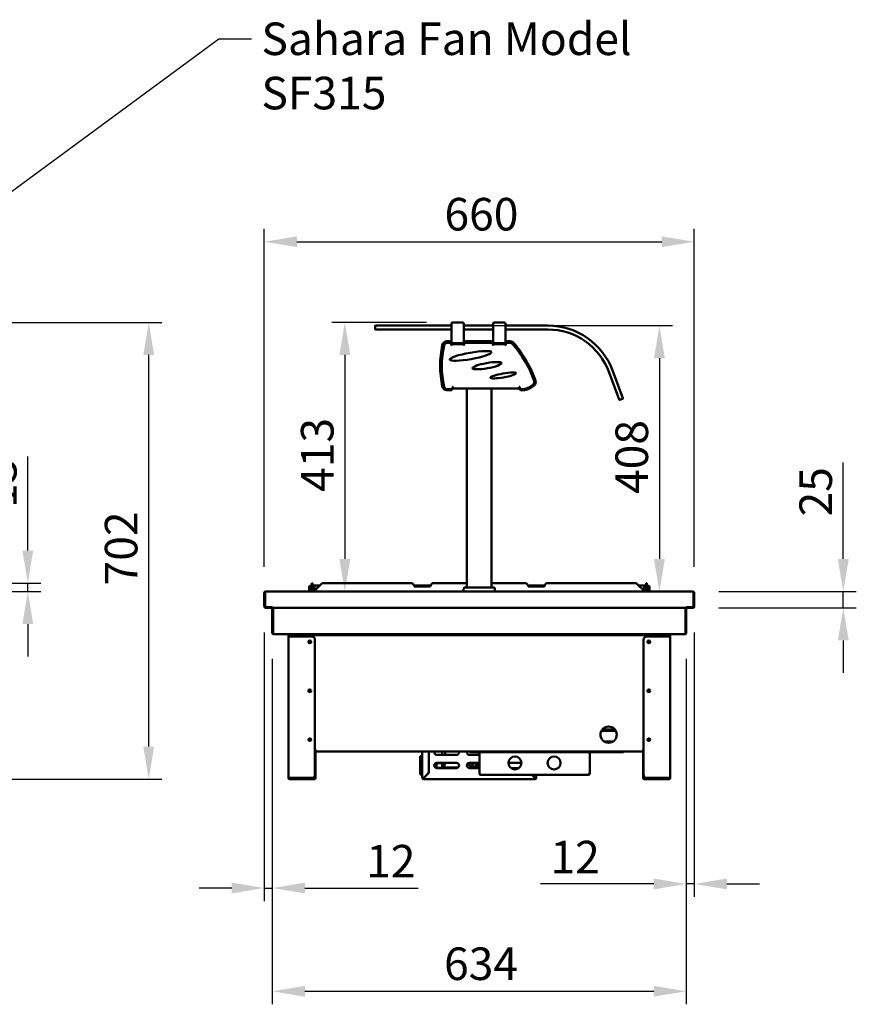
# Model space of a CAD drawing. Units: millimetres. Extents: x 65 to 5840, y 100 to 4100.
# Drawn here: x 2339 to 3623, y 1033 to 2545 of the extents above; entities that cross this region are included whole.
import ezdxf

# ---------------------------------------------------------------- set-up
doc = ezdxf.new("R2010")
doc.units = ezdxf.units.MM
doc.header["$LTSCALE"] = 20
for name, color, linetype, lineweight in [('Dimension (ISO)', 7, 'Continuous', 25), ('Symbol (ISO)', 7, 'Continuous', 25), ('Visible (ISO)', 7, 'Continuous', 50)]:
    doc.layers.add(name, color=color, linetype=linetype, lineweight=lineweight)
doc.styles.add('Note Text (ISO)', font='tahoma.ttf')
doc.dimstyles.new('Default (ISO)', dxfattribs={"dimscale": 20, "dimtxt": 2.5, "dimasz": 2.5, "dimexe": 1, "dimexo": 2, "dimgap": 0.762, "dimtad": 1, "dimtoh": 1, "dimdec": 1, "dimrnd": 1e-08, "dimzin": 0, "dimdsep": 46, "dimtxsty": 'Note Text (ISO)', "dimcen": 0.09, "dimdle": 10, "dimclrd": 256, "dimclre": 256, "dimclrt": 256, "dimadec": 1, "dimazin": 0, "dimtfac": 1.40208, "dimtmove": 0, "dimatfit": 3, "dimfxl": 0, "dimtolj": 1, "dimtzin": 0, "dimlwd": -1, "dimlwe": -1, "dimarcsym": 0})
doc.dimstyles.new('Default - Method 1b (ISO)$7', dxfattribs={"dimscale": 20, "dimtxt": 2.5, "dimasz": 2.5, "dimexe": 3.175, "dimexo": 0, "dimgap": 0.762, "dimtad": 1, "dimtoh": 1, "dimrnd": 1e-08, "dimtxsty": 'Note Text (ISO)', "dimcen": 0.09, "dimdle": 10, "dimclrd": 256, "dimclre": 256, "dimclrt": 256, "dimazin": 2, "dimtfac": 1.4, "dimtmove": 0, "dimatfit": 3, "dimfxl": 0, "dimtolj": 1, "dimlwd": -1, "dimlwe": -1, "dimarcsym": 0})

# ---------------------------------------------------------------- blocks, each defined once
blk = doc.blocks.new('*D8')
at = {"layer": 'Defpoints', "color": 0}
for p in [(3372.1, 1666.7), (3372.3, 1641.7), (3603.1, 1641.7)]:
    blk.add_point(p, dxfattribs=at)
at = {"layer": 'Dimension (ISO)'}
for p, q in [((3603.1, 1716.7), (3603.1, 1865)), ((3412.1, 1666.7), (3623.1, 1666.7)), ((3603.1, 1641.7), (3603.1, 1666.7)), ((3412.3, 1641.7), (3623.1, 1641.7)), ((3603.1, 1591.7), (3603.1, 1541.7))]:
    blk.add_line(p, q, dxfattribs=at)
for points in [[(3594.8, 1716.7), (3611.5, 1716.7), (3603.1, 1666.7)], [(3594.8, 1591.7), (3611.5, 1591.7), (3603.1, 1641.7)]]:
    blk.add_solid(points, dxfattribs=at)
at = {"layer": 'Dimension (ISO)', "insert": (3535.8, 1782), "char_height": 50, "attachment_point": 1, "rotation": 90, "style": 'Note Text (ISO)'}
blk.add_mtext('\\A1;25', dxfattribs=at)
blk = doc.blocks.new('*D9')
at = {"layer": 'Defpoints', "color": 0}
for p in [(3001.6, 2075), (2774.9, 1666.7), (3321, 1666.7)]:
    blk.add_point(p, dxfattribs=at)
at = {"layer": 'Dimension (ISO)'}
for p, q in [((3041.6, 2075), (3341, 2075)), ((3321, 2025), (3321, 1716.7))]:
    blk.add_line(p, q, dxfattribs=at)
for points in [[(3312.6, 2025), (3329.3, 2025), (3321, 2075)], [(3312.6, 1716.7), (3329.3, 1716.7), (3321, 1666.7)]]:
    blk.add_solid(points, dxfattribs=at)
at = {"layer": 'Dimension (ISO)', "insert": (3253.5, 1816.5), "char_height": 50, "attachment_point": 1, "rotation": 90, "style": 'Note Text (ISO)'}
blk.add_mtext('\\A1;408', dxfattribs=at)
blk = doc.blocks.new('*D10')
at = {"layer": 'Defpoints', "color": 0}
for p in [(3374.5, 2203.8), (2714.5, 1664.5), (3374.5, 1664.5)]:
    blk.add_point(p, dxfattribs=at)
at = {"layer": 'Dimension (ISO)'}
for p, q in [((2714.5, 1704.5), (2714.5, 2223.8)), ((3374.5, 1704.5), (3374.5, 2223.8)), ((2764.5, 2203.8), (3324.5, 2203.8))]:
    blk.add_line(p, q, dxfattribs=at)
for points in [[(2764.5, 2212.1), (2764.5, 2195.5), (2714.5, 2203.8)], [(3324.5, 2212.1), (3324.5, 2195.5), (3374.5, 2203.8)]]:
    blk.add_solid(points, dxfattribs=at)
at = {"layer": 'Dimension (ISO)', "insert": (2991, 2271.1), "char_height": 50, "attachment_point": 1, "style": 'Note Text (ISO)'}
blk.add_mtext('\\A1;660', dxfattribs=at)
blk = doc.blocks.new('*D11')
at = {"layer": 'Defpoints', "color": 0}
for p in [(3374.5, 1643.9), (3362.2, 1603.5), (3362.2, 1217.7)]:
    blk.add_point(p, dxfattribs=at)
at = {"layer": 'Dimension (ISO)'}
for p, q in [((3374.5, 1603.9), (3374.5, 1197.7)), ((3362.2, 1563.5), (3362.2, 1197.7)), ((3312.2, 1217.7), (3138.5, 1217.7)), ((3374.5, 1217.7), (3362.2, 1217.7)), ((3424.5, 1217.7), (3474.5, 1217.7))]:
    blk.add_line(p, q, dxfattribs=at)
for points in [[(3312.2, 1226), (3312.2, 1209.3), (3362.2, 1217.7)], [(3424.5, 1226), (3424.5, 1209.3), (3374.5, 1217.7)]]:
    blk.add_solid(points, dxfattribs=at)
at = {"layer": 'Dimension (ISO)', "insert": (3153.7, 1283.9), "char_height": 50, "attachment_point": 1, "style": 'Note Text (ISO)'}
blk.add_mtext('\\A1;12', dxfattribs=at)
blk = doc.blocks.new('*D12')
at = {"layer": 'Defpoints', "color": 0}
for p in [(2714.5, 1643.9), (2726.8, 1603.5), (2726.8, 1211.4)]:
    blk.add_point(p, dxfattribs=at)
at = {"layer": 'Dimension (ISO)'}
for p, q in [((2714.5, 1603.9), (2714.5, 1191.4)), ((2726.8, 1563.5), (2726.8, 1191.4)), ((2664.5, 1211.4), (2614.5, 1211.4)), ((2714.5, 1211.4), (2726.8, 1211.4)), ((2776.8, 1211.4), (2950.5, 1211.4))]:
    blk.add_line(p, q, dxfattribs=at)
for points in [[(2664.5, 1219.7), (2664.5, 1203.1), (2714.5, 1211.4)], [(2776.8, 1219.7), (2776.8, 1203.1), (2726.8, 1211.4)]]:
    blk.add_solid(points, dxfattribs=at)
at = {"layer": 'Dimension (ISO)', "insert": (2870.8, 1277.7), "char_height": 50, "attachment_point": 1, "style": 'Note Text (ISO)'}
blk.add_mtext('\\A1;12', dxfattribs=at)
blk = doc.blocks.new('*D13')
at = {"layer": 'Defpoints', "color": 0}
for p in [(2726.8, 1603.5), (3362.2, 1603.5), (3362.2, 1052.9)]:
    blk.add_point(p, dxfattribs=at)
at = {"layer": 'Dimension (ISO)'}
for p, q in [((2726.8, 1563.5), (2726.8, 1032.9)), ((3362.2, 1563.5), (3362.2, 1032.9)), ((2776.8, 1052.9), (3312.2, 1052.9))]:
    blk.add_line(p, q, dxfattribs=at)
for points in [[(2776.8, 1061.2), (2776.8, 1044.5), (2726.8, 1052.9)], [(3312.2, 1061.2), (3312.2, 1044.5), (3362.2, 1052.9)]]:
    blk.add_solid(points, dxfattribs=at)
at = {"layer": 'Dimension (ISO)', "insert": (2990.4, 1120.2), "char_height": 50, "attachment_point": 1, "style": 'Note Text (ISO)'}
blk.add_mtext('\\A1;634', dxfattribs=at)
blk = doc.blocks.new('*D21')
at = {"layer": 'Defpoints', "color": 0}
for p in [(2110.8, 1679.7), (2221.1, 1666.7), (2351.6, 1666.7)]:
    blk.add_point(p, dxfattribs=at)
at = {"layer": 'Dimension (ISO)'}
for p, q in [((2351.6, 1729.7), (2351.6, 1873.8)), ((2150.8, 1679.7), (2371.6, 1679.7)), ((2351.6, 1666.7), (2351.6, 1679.7)), ((2261.1, 1666.7), (2371.6, 1666.7)), ((2351.6, 1616.7), (2351.6, 1566.7))]:
    blk.add_line(p, q, dxfattribs=at)
for points in [[(2343.3, 1729.7), (2359.9, 1729.7), (2351.6, 1679.7)], [(2343.3, 1616.7), (2359.9, 1616.7), (2351.6, 1666.7)]]:
    blk.add_solid(points, dxfattribs=at)
at = {"layer": 'Dimension (ISO)', "insert": (2284.3, 1795), "char_height": 50, "attachment_point": 1, "rotation": 90, "style": 'Note Text (ISO)'}
blk.add_mtext('\\A1;13', dxfattribs=at)
blk = doc.blocks.new('*D27')
at = {"layer": 'Defpoints', "color": 0}
for p in [(2211.5, 2080), (2537.2, 2080), (1754.8, 1378.5)]:
    blk.add_point(p, dxfattribs=at)
at = {"layer": 'Dimension (ISO)'}
for p, q in [((2251.5, 2080), (2557.2, 2080)), ((2537.2, 1428.5), (2537.2, 2030)), ((1794.8, 1378.5), (2557.2, 1378.5))]:
    blk.add_line(p, q, dxfattribs=at)
for points in [[(2528.8, 2030), (2545.5, 2030), (2537.2, 2080)], [(2528.8, 1428.5), (2545.5, 1428.5), (2537.2, 1378.5)]]:
    blk.add_solid(points, dxfattribs=at)
at = {"layer": 'Dimension (ISO)', "insert": (2469.8, 1676.1), "char_height": 50, "attachment_point": 1, "rotation": 90, "style": 'Note Text (ISO)'}
blk.add_mtext('\\A1;702', dxfattribs=at)
blk = doc.blocks.new('*D28')
at = {"layer": 'Defpoints', "color": 0}
for p in [(3003.6, 2080), (2838.1, 1666.7), (2838.1, 1666.7)]:
    blk.add_point(p, dxfattribs=at)
at = {"layer": 'Dimension (ISO)'}
for p, q in [((2963.6, 2080), (2818.1, 2080)), ((2838.1, 2030), (2838.1, 1716.7))]:
    blk.add_line(p, q, dxfattribs=at)
for points in [[(2829.8, 2030), (2846.5, 2030), (2838.1, 2080)], [(2829.8, 1716.7), (2846.5, 1716.7), (2838.1, 1666.7)]]:
    blk.add_solid(points, dxfattribs=at)
at = {"layer": 'Dimension (ISO)', "insert": (2770.8, 1819.7), "char_height": 50, "attachment_point": 1, "rotation": 90, "style": 'Note Text (ISO)'}
blk.add_mtext('\\A1;413', dxfattribs=at)

msp = doc.modelspace()

# ---------------------------------------------------------------- linework, layer by layer
at = {"layer": 'Visible (ISO)'}
for p, q in [((2884.77, 2074.51), (2884.77, 2069.51)), ((2885.27, 2075.01), (2889.77, 2075.01)), ((3001.65, 2075.01), (2889.77, 2075.01)), ((3001.65, 2075.01), (3001.65, 2078.01)), ((3001.65, 2075.01), (3001.65, 2069.01)), ((3003.65, 2080.01), (3018.65, 2080.01)), ((3020.65, 2075.01), (3020.65, 2078.01)), ((3020.65, 2069.01), (3020.65, 2075.01)), ((3065.65, 2075.01), (3020.65, 2075.01)), ((3065.65, 2075.01), (3065.65, 2078.01)), ((3065.65, 2075.01), (3065.65, 2069.01)), ((3067.65, 2080.01), (3082.65, 2080.01)), ((3084.65, 2075.01), (3084.65, 2078.01)), ((3084.65, 2069.01), (3084.65, 2075.01)), ((3149.77, 2075.01), (3084.65, 2075.01)), ((2889.77, 2069.01), (2885.27, 2069.01)), ((2889.77, 2069.01), (3001.65, 2069.01)), ((3001.65, 2048.01), (3001.65, 2069.01)), ((3020.65, 2048.01), (3020.65, 2069.01)), ((3020.65, 2069.01), (3065.65, 2069.01)), ((3065.65, 2048.01), (3065.65, 2069.01)), ((3084.65, 2048.01), (3084.65, 2069.01)), ((3084.65, 2069.01), (3149.77, 2069.01)), ((2998.17, 2050.91), (2994.56, 2050.91)), ((2999.15, 2048.51), (2995.25, 2048.51)), ((3001.15, 2045.31), (3001.15, 2046.51)), ((3001.64, 2045.31), (3001.15, 2045.31)), ((3001.17, 2048.01), (3001.65, 2048.01)), ((3001.17, 2045.31), (3001.17, 2047.91)), ((3001.65, 2047.31), (3001.17, 2047.31)), ((3001.64, 2044.3), (3001.64, 2045.31)), ((3001.65, 2044.3), (3001.64, 2044.3)), ((3001.65, 2048.01), (3004.65, 2048.01)), ((3001.65, 2048.01), (3001.65, 2047.31)), ((3001.65, 2048.01), (3001.65, 2048.01)), ((3004.65, 2047.31), (3001.65, 2047.31)), ((3001.65, 2046.51), (3020.65, 2046.51)), ((3001.65, 2046.51), (3001.65, 2044.31)), ((3001.65, 2044.31), (3001.65, 2044.3)), ((3008.11, 2048.01), (3004.65, 2048.01)), ((3017.65, 2047.31), (3004.65, 2047.31)), ((3008.11, 2048.01), (3014.19, 2048.01)), ((3017.65, 2048.01), (3014.19, 2048.01)), ((3017.65, 2048.01), (3020.65, 2048.01)), ((3020.65, 2047.31), (3017.65, 2047.31)), ((3020.65, 2048.01), (3021.18, 2048.01)), ((3020.65, 2047.31), (3020.65, 2048.01)), ((3021.17, 2047.31), (3020.65, 2047.31)), ((3020.65, 2044.31), (3020.65, 2046.51)), ((3020.65, 2044.3), (3020.65, 2044.31)), ((3020.66, 2044.3), (3020.65, 2044.3)), ((3021.15, 2045.31), (3020.66, 2045.31)), ((3020.66, 2045.31), (3020.66, 2044.3)), ((3021.15, 2046.51), (3021.15, 2045.31)), ((3021.17, 2047.91), (3021.17, 2046.84)), ((3063.15, 2048.51), (3023.15, 2048.51)), ((3062.17, 2050.91), (3024.17, 2050.91)), ((3065.15, 2045.31), (3065.15, 2046.51)), ((3065.64, 2045.31), (3065.15, 2045.31)), ((3065.17, 2048.01), (3065.65, 2048.01)), ((3065.17, 2045.31), (3065.17, 2047.91)), ((3065.65, 2047.31), (3065.17, 2047.31)), ((3065.64, 2044.3), (3065.64, 2045.31)), ((3065.65, 2044.3), (3065.64, 2044.3)), ((3065.65, 2048.01), (3068.65, 2048.01)), ((3065.65, 2048.01), (3065.65, 2047.31)), ((3065.65, 2048.01), (3065.65, 2048.01)), ((3068.65, 2047.31), (3065.65, 2047.31)), ((3065.65, 2046.51), (3084.65, 2046.51)), ((3065.65, 2046.51), (3065.65, 2044.31)), ((3065.65, 2044.31), (3065.65, 2044.3)), ((3072.11, 2048.01), (3068.65, 2048.01)), ((3081.65, 2047.31), (3068.65, 2047.31)), ((3072.11, 2048.01), (3078.19, 2048.01)), ((3081.65, 2048.01), (3078.19, 2048.01)), ((3081.65, 2048.01), (3084.65, 2048.01)), ((3084.65, 2047.31), (3081.65, 2047.31)), ((3084.65, 2048.01), (3085.18, 2048.01)), ((3084.65, 2047.31), (3084.65, 2048.01)), ((3085.17, 2047.31), (3084.65, 2047.31)), ((3084.65, 2044.31), (3084.65, 2046.51)), ((3084.65, 2044.3), (3084.65, 2044.31)), ((3084.66, 2044.3), (3084.65, 2044.3)), ((3085.15, 2045.31), (3084.66, 2045.31)), ((3084.66, 2045.31), (3084.66, 2044.3)), ((3085.15, 2046.51), (3085.15, 2045.31)), ((3085.17, 2047.91), (3085.17, 2046.84)), ((3091.91, 2048.51), (3087.15, 2048.51)), ((3091.82, 2050.91), (3088.17, 2050.91)), ((3243.74, 2003.21), (3257.42, 1965.62)), ((3263.06, 1967.68), (3249.38, 2005.26)), ((3003.47, 1979.21), (3003.47, 1980.91)), ((3003.47, 1980.91), (3004.47, 1980.91)), ((3004.47, 1980.91), (3004.47, 1978.71)), ((3105.47, 1978.71), (3105.47, 1980.91)), ((3105.47, 1980.91), (3106.47, 1980.91)), ((3106.47, 1980.91), (3106.47, 1979.21)), ((2994.56, 1975.91), (3000.97, 1975.91)), ((2995.25, 1977.21), (3001.47, 1977.21)), ((3003.97, 1978.91), (3003.97, 1979.91)), ((3003.97, 1979.91), (3004.47, 1979.91)), ((3004.47, 1978.71), (3003.97, 1978.71)), ((3105.47, 1978.71), (3004.47, 1978.71)), ((3025.47, 1672.91), (3025.47, 1978.71)), ((3063.47, 1672.91), (3063.47, 1978.71)), ((3105.47, 1979.91), (3105.97, 1979.91)), ((3105.98, 1978.71), (3105.47, 1978.71)), ((3105.87, 1978.71), (3105.87, 1978.01)), ((3106.11, 1978.01), (3105.87, 1978.01)), ((3105.97, 1979.91), (3105.97, 1978.91)), ((3108.47, 1977.21), (3112.47, 1977.21)), ((3108.97, 1975.91), (3113.97, 1975.91)), ((3258.96, 1961.4), (3257.42, 1965.62)), ((3263.06, 1967.68), (3264.6, 1963.45)), ((3259.6, 1961.1), (3264.3, 1962.81)), ((2787.37, 1678.25), (2787.37, 1679.71)), ((2788.57, 1679.71), (2787.37, 1679.71)), ((2787.37, 1678.25), (2787.37, 1667.71)), ((2788.57, 1679.71), (2788.57, 1678.25)), ((2788.57, 1667.71), (2788.57, 1678.25)), ((2791.37, 1667.71), (2801.91, 1678.25)), ((2939.47, 1679.71), (2805.45, 1679.71)), ((3025.47, 1679.71), (2974.47, 1679.71)), ((3114.47, 1679.71), (3063.47, 1679.71)), ((3283.5, 1679.71), (3149.47, 1679.71)), ((3287.04, 1678.25), (3297.57, 1667.71)), ((3300.37, 1678.25), (3300.37, 1679.71)), ((3301.57, 1679.71), (3300.37, 1679.71)), ((3300.37, 1678.25), (3300.37, 1667.71)), ((3301.57, 1679.71), (3301.57, 1678.25)), ((3301.57, 1667.71), (3301.57, 1678.25)), ((2714.47, 1664.51), (2714.47, 1643.91)), ((2715.67, 1664.51), (2715.67, 1643.91)), ((2715.82, 1642.91), (2715.82, 1664.51)), ((2716.67, 1666.71), (2716.82, 1666.71)), ((2716.67, 1666.69), (2716.67, 1666.71)), ((2716.82, 1666.71), (3372.13, 1666.71)), ((2783.27, 1673.51), (2783.27, 1670.51)), ((2783.27, 1667.51), (2783.27, 1670.51)), ((2783.27, 1667.51), (2784.47, 1667.51)), ((2784.47, 1673.51), (2784.47, 1670.51)), ((2784.47, 1670.51), (2784.47, 1667.51)), ((2787.37, 1675.71), (2785.47, 1675.71)), ((2787.37, 1674.51), (2785.47, 1674.51)), ((2787.37, 1667.71), (2788.57, 1667.71)), ((2791.46, 1675.71), (2788.57, 1675.71)), ((2791.46, 1674.51), (2788.57, 1674.51)), ((2791.37, 1667.71), (2791.37, 1666.71)), ((2791.46, 1675.71), (2791.47, 1675.71)), ((2791.46, 1674.51), (2791.46, 1675.71)), ((2791.47, 1674.51), (2791.46, 1674.51)), ((2791.47, 1675.71), (2799.37, 1675.71)), ((2791.47, 1675.71), (2791.47, 1673.51)), ((2791.47, 1667.81), (2791.47, 1673.51)), ((2944.37, 1675.71), (2969.58, 1675.71)), ((2944.47, 1674.51), (2944.47, 1674.71)), ((2969.47, 1674.51), (2944.47, 1674.51)), ((2969.47, 1674.71), (2969.47, 1674.51)), ((3020.47, 1666.91), (3020.47, 1670.91)), ((3020.47, 1666.91), (3068.47, 1666.91)), ((3022.47, 1672.91), (3066.47, 1672.91)), ((3025.47, 1666.71), (3025.47, 1666.91)), ((3063.47, 1666.71), (3063.47, 1666.91)), ((3068.47, 1666.91), (3068.47, 1670.91)), ((3119.37, 1675.71), (3144.58, 1675.71)), ((3119.47, 1674.51), (3119.47, 1674.71)), ((3144.47, 1674.51), (3119.47, 1674.51)), ((3144.47, 1674.71), (3144.47, 1674.51)), ((3289.57, 1675.71), (3297.47, 1675.71)), ((3297.47, 1673.51), (3297.47, 1675.71)), ((3297.47, 1675.71), (3297.48, 1675.71)), ((3297.48, 1674.51), (3297.47, 1674.51)), ((3297.47, 1673.51), (3297.47, 1667.81)), ((3300.37, 1675.71), (3297.48, 1675.71)), ((3297.48, 1675.71), (3297.48, 1674.51)), ((3300.37, 1674.51), (3297.48, 1674.51)), ((3297.57, 1667.71), (3297.57, 1666.71)), ((3300.37, 1667.71), (3301.57, 1667.71)), ((3303.47, 1675.71), (3301.57, 1675.71)), ((3303.47, 1674.51), (3301.57, 1674.51)), ((3304.47, 1670.51), (3304.47, 1673.51)), ((3304.47, 1667.51), (3304.47, 1670.51)), ((3304.47, 1667.51), (3305.67, 1667.51)), ((3305.67, 1670.51), (3305.67, 1673.51)), ((3305.67, 1670.51), (3305.67, 1667.51)), ((3372.13, 1666.71), (3372.27, 1666.71)), ((3372.27, 1666.71), (3372.27, 1666.69)), ((3373.13, 1664.51), (3373.13, 1642.91)), ((3373.27, 1664.51), (3373.27, 1643.91)), ((3374.47, 1643.91), (3374.47, 1664.51)), ((2725.91, 1642.91), (2715.82, 1642.91)), ((2716.67, 1641.71), (2725.67, 1641.71)), ((2725.67, 1642.91), (2725.67, 1641.71)), ((2725.91, 1642.91), (2725.91, 1643.92)), ((2725.91, 1643.92), (2725.92, 1643.92)), ((2725.92, 1643.92), (2725.92, 1643.91)), ((2725.92, 1643.91), (2725.92, 1641.71)), ((3363.03, 1641.71), (2725.92, 1641.71)), ((2726.77, 1603.51), (2726.77, 1641.71)), ((2727.97, 1641.71), (2727.97, 1603.51)), ((2728.12, 1603.51), (2728.12, 1641.71)), ((3360.83, 1641.71), (3360.83, 1603.51)), ((3360.97, 1641.71), (3360.97, 1603.51)), ((3362.17, 1603.51), (3362.17, 1641.71)), ((3363.03, 1643.91), (3363.03, 1643.92)), ((3363.03, 1643.92), (3363.04, 1643.92)), ((3363.03, 1641.71), (3363.03, 1643.91)), ((3363.04, 1643.92), (3363.04, 1642.91)), ((3373.13, 1642.91), (3363.04, 1642.91)), ((3363.27, 1642.91), (3363.27, 1641.71)), ((3363.27, 1641.71), (3372.27, 1641.71)), ((2728.97, 1601.33), (2728.97, 1601.31)), ((2728.97, 1601.31), (2729.12, 1601.31)), ((2729.12, 1601.31), (3359.83, 1601.31)), ((2751.57, 1601.31), (2751.57, 1597.51)), ((2751.57, 1597.51), (2753.27, 1597.51)), ((2751.57, 1380.41), (2751.57, 1597.51)), ((2752.27, 1597.51), (2752.27, 1601.31)), ((2787.27, 1597.51), (2753.27, 1597.51)), ((2774.97, 1598.67), (2776.67, 1597.67)), ((2775.67, 1598.67), (2774.97, 1598.67)), ((2774.97, 1597.51), (2774.97, 1598.67)), ((2776.67, 1597.67), (2775.67, 1598.67)), ((2776.82, 1597.81), (2775.82, 1599.51)), ((2775.82, 1598.81), (2775.82, 1599.51)), ((2775.82, 1599.51), (3313.13, 1599.51)), ((2776.82, 1597.81), (2775.82, 1598.81)), ((2776.82, 1597.81), (2776.67, 1597.67)), ((2777.27, 1599.51), (2777.27, 1601.31)), ((2777.97, 1599.51), (2777.97, 1601.31)), ((2778.57, 1601.31), (2778.57, 1599.51)), ((2779.27, 1601.31), (2779.27, 1599.51)), ((2792.27, 1592.51), (2792.27, 1385.41)), ((3296.67, 1385.41), (3296.67, 1592.51)), ((3335.67, 1597.51), (3301.67, 1597.51)), ((3309.67, 1599.51), (3309.67, 1601.31)), ((3310.37, 1599.51), (3310.37, 1601.31)), ((3310.97, 1601.31), (3310.97, 1599.51)), ((3311.67, 1601.31), (3311.67, 1599.51)), ((3313.13, 1599.51), (3312.13, 1597.81)), ((3312.13, 1597.81), (3313.13, 1598.81)), ((3312.27, 1597.67), (3312.13, 1597.81)), ((3312.27, 1597.67), (3313.97, 1598.67)), ((3312.27, 1597.67), (3313.27, 1598.67)), ((3313.13, 1598.81), (3313.13, 1599.51)), ((3313.27, 1598.67), (3313.97, 1598.67)), ((3313.97, 1598.67), (3313.97, 1597.51)), ((3335.67, 1597.51), (3337.37, 1597.51)), ((3336.67, 1601.31), (3336.67, 1597.51)), ((3337.37, 1597.51), (3337.37, 1601.31)), ((3337.37, 1597.51), (3337.37, 1380.41)), ((3359.83, 1601.31), (3359.97, 1601.31)), ((3359.97, 1601.31), (3359.97, 1601.33)), ((3253.99, 1452.81), (3231.95, 1452.81)), ((3253.59, 1453.51), (3232.36, 1453.51)), ((3232.76, 1454.11), (3253.19, 1454.11)), ((3233.29, 1454.81), (3252.66, 1454.81)), ((3250.06, 1436.61), (3235.89, 1436.61)), ((2794.66, 1422.61), (2792.27, 1422.61)), ((2792.37, 1416.71), (2792.37, 1421.71)), ((2793.07, 1421.71), (2792.37, 1421.71)), ((2793.07, 1421.71), (2793.07, 1416.71)), ((2794.67, 1422.41), (2794.07, 1422.41)), ((2794.67, 1421.71), (2794.07, 1421.71)), ((2794.66, 1422.61), (2794.66, 1422.62)), ((2794.66, 1422.62), (2794.67, 1422.62)), ((2794.67, 1422.62), (2794.67, 1422.61)), ((2794.67, 1422.61), (2794.67, 1420.91)), ((3294.27, 1422.61), (3294.27, 1422.62)), ((3294.27, 1422.62), (3294.28, 1422.62)), ((3294.27, 1420.91), (3294.27, 1422.61)), ((3294.87, 1422.41), (3294.27, 1422.41)), ((3294.27, 1421.71), (3294.87, 1421.71)), ((3294.28, 1422.62), (3294.28, 1422.61)), ((3296.67, 1422.61), (3294.28, 1422.61)), ((3295.87, 1416.71), (3295.87, 1421.71)), ((3296.57, 1421.71), (3295.87, 1421.71)), ((3296.57, 1421.71), (3296.57, 1416.71)), ((2792.37, 1416.71), (2792.37, 1380.41)), ((2793.07, 1416.71), (2793.07, 1380.41)), ((3294.27, 1420.91), (2794.67, 1420.91)), ((2956.96, 1413.71), (2953.97, 1413.71)), ((2953.97, 1411.71), (2953.97, 1413.71)), ((2953.97, 1411.71), (2953.97, 1387.71)), ((2956.96, 1419.21), (2956.96, 1420.91)), ((2956.96, 1385.51), (2956.96, 1420.91)), ((2956.96, 1419.21), (2956.96, 1419.21)), ((2956.96, 1418.71), (2956.96, 1418.71)), ((2956.96, 1412.81), (2956.96, 1418.71)), ((2956.96, 1412.81), (2956.96, 1412.81)), ((2956.96, 1412.31), (2956.96, 1412.31)), ((2956.96, 1406.41), (2956.96, 1412.31)), ((2956.96, 1406.41), (2956.96, 1406.41)), ((2956.97, 1380.71), (2956.97, 1420.91)), ((2966.97, 1420.91), (2966.97, 1388.65)), ((2967.12, 1411.71), (2966.97, 1411.71)), ((2967.12, 1420.91), (2967.12, 1388.51)), ((3009.47, 1415.71), (2979.47, 1415.71)), ((2987.44, 1415.71), (2987.44, 1420.91)), ((2991.88, 1420.91), (2991.88, 1415.71)), ((3044.57, 1415.71), (3029.47, 1415.71)), ((3029.57, 1420.91), (3029.57, 1420.21)), ((3034.57, 1420.21), (3029.57, 1420.21)), ((3034.57, 1420.21), (3043.57, 1420.21)), ((3043.95, 1420.91), (3043.95, 1420.87)), ((3043.95, 1420.14), (3043.95, 1415.71)), ((3044.57, 1419.21), (3044.57, 1387.05)), ((3044.57, 1419.21), (3046.27, 1419.21)), ((3046.27, 1420.91), (3046.27, 1420.21)), ((3051.27, 1420.21), (3046.27, 1420.21)), ((3046.27, 1420.21), (3046.27, 1419.21)), ((3051.27, 1420.21), (3207.27, 1420.21)), ((3212.27, 1420.21), (3207.27, 1420.21)), ((3212.27, 1420.21), (3212.27, 1420.91)), ((3212.27, 1420.21), (3212.27, 1419.21)), ((3213.97, 1419.21), (3212.27, 1419.21)), ((3213.97, 1419.21), (3213.97, 1387.05)), ((3260.97, 1420.21), (3214.97, 1420.21)), ((3265.97, 1420.21), (3260.97, 1420.21)), ((3265.97, 1420.21), (3265.97, 1420.91)), ((3295.87, 1416.71), (3295.87, 1380.41)), ((3296.57, 1380.41), (3296.57, 1416.71)), ((2956.96, 1405.91), (2956.96, 1405.91)), ((2956.96, 1402.21), (2956.96, 1405.91)), ((2956.96, 1402.21), (2956.96, 1402.21)), ((2956.96, 1401.71), (2956.96, 1401.71)), ((2956.96, 1396.71), (2956.96, 1401.71)), ((2956.96, 1396.71), (2956.96, 1396.71)), ((2956.96, 1396.21), (2956.96, 1396.21)), ((2956.96, 1386.01), (2956.96, 1396.21)), ((2978.97, 1403.68), (2978.97, 1395.74)), ((2978.97, 1403.21), (2985.47, 1403.21)), ((2978.97, 1396.21), (2985.47, 1396.21)), ((2979.47, 1403.71), (3009.47, 1403.71)), ((3009.47, 1395.71), (2979.47, 1395.71)), ((2987.44, 1398.71), (2987.44, 1403.71)), ((3012.12, 1396.71), (2989.17, 1396.71)), ((3026.83, 1396.71), (3032.11, 1396.71)), ((3029.47, 1403.71), (3044.57, 1403.71)), ((3044.57, 1395.71), (3029.47, 1395.71)), ((3031.03, 1397.56), (3031.03, 1399.5)), ((3031.97, 1397.06), (3031.03, 1397.56)), ((3031.03, 1397.56), (3033.06, 1397.56)), ((3044.57, 1397.06), (3031.97, 1397.06)), ((3032.88, 1396.71), (3032.11, 1396.71)), ((3033.17, 1398.06), (3042.41, 1398.06)), ((3037.56, 1402.96), (3033.54, 1402.96)), ((3034.24, 1398.06), (3034.24, 1402.96)), ((3034.33, 1403.71), (3034.33, 1403.66)), ((3035.29, 1403.66), (3034.33, 1403.66)), ((3035.29, 1403.66), (3035.29, 1403.71)), ((3037.86, 1403.66), (3035.29, 1403.66)), ((3040.6, 1398.06), (3040.6, 1399.86)), ((3041.72, 1395.71), (3041.72, 1397.06)), ((3044.03, 1397.56), (3044.03, 1403.71)), ((3044.03, 1397.56), (3044.57, 1397.56)), ((3089.28, 1403.71), (3109.27, 1403.71)), ((3105.66, 1395.71), (3092.89, 1395.71)), ((2751.57, 1380.41), (2753.27, 1380.41)), ((2787.27, 1380.41), (2753.27, 1380.41)), ((2791.37, 1379.41), (2753.27, 1379.41)), ((2753.27, 1378.71), (2753.27, 1379.41)), ((2791.37, 1378.71), (2753.27, 1378.71)), ((2953.97, 1385.71), (2953.97, 1387.71)), ((2953.97, 1385.71), (2956.96, 1385.71)), ((2956.96, 1386.01), (2956.96, 1386.01)), ((2956.96, 1385.51), (2956.96, 1383.51)), ((2956.97, 1383.51), (2956.96, 1383.51)), ((2958.17, 1380.71), (2956.97, 1380.71)), ((2966.97, 1388.65), (2959.17, 1380.85)), ((2959.17, 1378.51), (2959.17, 1379.71)), ((3129.77, 1378.51), (2959.17, 1378.51)), ((2959.32, 1380.71), (2967.12, 1388.51)), ((2966.32, 1387.71), (2966.03, 1387.71)), ((3044.57, 1386.91), (3044.57, 1387.05)), ((3045.27, 1386.91), (3044.57, 1386.91)), ((3045.27, 1386.91), (3045.27, 1386.97)), ((3046.27, 1386.91), (3046.27, 1385.21)), ((3046.27, 1385.21), (3212.27, 1385.21)), ((3125.13, 1385.21), (3129.63, 1380.71)), ((3129.77, 1380.85), (3125.42, 1385.21)), ((3129.77, 1379.71), (3129.77, 1378.51)), ((3131.97, 1380.71), (3130.77, 1380.71)), ((3131.97, 1385.21), (3131.97, 1380.71)), ((3212.27, 1386.91), (3212.27, 1385.21)), ((3213.27, 1386.91), (3213.27, 1386.97)), ((3213.27, 1386.91), (3213.97, 1386.91)), ((3213.97, 1386.91), (3213.97, 1387.05)), ((3335.67, 1379.41), (3297.57, 1379.41)), ((3297.57, 1378.71), (3335.67, 1378.71)), ((3335.67, 1380.41), (3301.67, 1380.41)), ((3335.67, 1380.41), (3337.37, 1380.41)), ((3335.67, 1379.41), (3335.67, 1378.71))]:
    msp.add_line(p, q, dxfattribs=at)
for centre, radius in [((2784.27, 1589.31), 2.05), ((2784.17, 1589.11), 1.65), ((3304.67, 1589.31), 2.05), ((3304.77, 1589.11), 1.65), ((2784.27, 1514.31), 2.05), ((2784.17, 1514.11), 1.65), ((3304.67, 1514.31), 2.05), ((3304.77, 1514.11), 1.65), ((3242.97, 1446.91), 12.5), ((2784.27, 1439.31), 2.05), ((2784.17, 1439.11), 1.65), ((3304.67, 1439.31), 2.05), ((3304.77, 1439.11), 1.65), ((3099.27, 1403.41), 10), ((3159.27, 1403.41), 10)]:
    msp.add_circle(centre, radius, dxfattribs=at)
for centre, radius, start, end in [((2885.27, 2074.51), 0.5, 90, 180), ((3003.65, 2078.01), 2, 90, 180), ((3018.65, 2078.01), 2, 0, 90), ((3067.65, 2078.01), 2, 90, 180), ((3082.65, 2078.01), 2, 0, 90), ((3149.77, 1969.01), 106, 20, 90), ((2885.27, 2069.51), 0.5, 180, 270), ((3149.77, 1969.01), 100, 20, 90), ((3140.4, 2013.41), 156, 168.18818, 191.81182), ((3136.98, 2012.86), 150, 167.7968, 192.2032), ((2994.56, 2043.91), 7, 90, 168.18818), ((2995.25, 2043.51), 5, 90, 167.7968), ((2998.17, 2047.91), 3, 0, 90), ((2999.15, 2046.51), 2, 0, 90), ((3023.15, 2046.51), 2, 90, 180), ((3024.17, 2047.91), 3, 90, 180), ((3062.17, 2047.91), 3, 0, 90), ((3063.15, 2046.51), 2, 0, 90), ((3087.15, 2046.51), 2, 90, 180), ((3088.17, 2047.91), 3, 90, 180), ((3091.82, 2043.91), 7, 40.90997, 90), ((3091.91, 2043.51), 5, 40.93553, 90), ((2963.49, 1932.12), 175, 19.32248, 40.93553), ((2961.07, 1930.62), 180, 19.51677, 40.90997), ((2994.56, 1982.91), 7, 191.81182, 270), ((2995.25, 1982.21), 5, 192.2032, 270), ((3106.89, 2006.69), 30, 280.72947, 312.90965), ((3106.4, 2010.08), 35, 282.50334, 309.30332), ((3123.91, 1988.38), 5, 312.90965, 19.32248), ((3124.13, 1988.41), 7, 309.30332, 19.51677), ((3000.97, 1978.91), 3, 270, 0), ((3001.47, 1979.21), 2, 270, 0), ((3108.97, 1978.91), 3, 180, 270), ((3108.47, 1979.21), 2, 180, 270), ((3259.43, 1961.57), 0.5, 200, 290), ((3264.13, 1963.28), 0.5, 290, 20), ((2805.45, 1674.71), 5, 90, 135), ((2939.47, 1674.71), 5, 0, 90), ((2974.47, 1674.71), 5, 90, 180), ((3114.47, 1674.71), 5, 0, 90), ((3149.47, 1674.71), 5, 90, 180), ((3283.5, 1674.71), 5, 45, 90), ((2716.67, 1664.51), 1, 145.59124, 180), ((2785.47, 1673.51), 2.2, 90, 180), ((2785.47, 1673.51), 1, 90, 180), ((2786.37, 1667.71), 1, 270, 0), ((2786.37, 1667.71), 2.2, 332.96431, 0), ((3022.47, 1670.91), 2, 90, 180), ((3066.47, 1670.91), 2, 0, 90), ((3302.57, 1667.71), 2.2, 180, 207.03569), ((3302.57, 1667.71), 1, 180, 270), ((3303.47, 1673.51), 2.2, 0, 90), ((3303.47, 1673.51), 1, 0, 90), ((3372.27, 1664.51), 1, 0, 34.40876), ((2716.67, 1643.91), 2.2, 180, 270), ((2716.67, 1643.91), 1, 180, 210.84263), ((3372.27, 1643.91), 2.2, 270, 0), ((3372.27, 1643.91), 1, 329.15737, 0), ((2787.27, 1592.51), 5, 0, 90), ((3301.67, 1592.51), 5, 90, 180), ((2794.07, 1420.71), 1.7, 90, 143.96812), ((2794.07, 1420.71), 1, 90, 180), ((3294.87, 1420.71), 1.7, 36.03188, 90), ((3294.87, 1420.71), 1, 0, 90), ((2979.47, 1419.71), 4, 162.5424, 270), ((3009.47, 1419.71), 4, 270, 17.4576), ((3029.47, 1419.71), 4, 162.5424, 270), ((3043.57, 1419.21), 1.7, 0, 90), ((3043.57, 1419.21), 1, 0, 90), ((3214.97, 1419.21), 1.7, 90, 180), ((3214.97, 1419.21), 1, 90, 180), ((2979.47, 1399.71), 4, 90, 270), ((2985.47, 1403.71), 0.5, 270, 0), ((2985.47, 1395.71), 0.5, 0, 90), ((3009.47, 1399.71), 4, 270, 90), ((3029.47, 1399.71), 4, 90, 270), ((2753.27, 1380.41), 1.7, 180, 270), ((2753.27, 1380.41), 1, 180, 270), ((2787.27, 1385.41), 5, 270, 0), ((2791.37, 1380.41), 1.7, 270, 0), ((2791.37, 1380.41), 1, 270, 0), ((2959.17, 1380.71), 2.2, 180, 270), ((2959.17, 1380.71), 1, 180, 270), ((3129.77, 1380.71), 1, 270, 0), ((3129.77, 1380.71), 2.2, 270, 0), ((3297.57, 1380.41), 1.7, 180, 270), ((3297.57, 1380.41), 1, 180, 270), ((3301.67, 1385.41), 5, 180, 270), ((3335.67, 1380.41), 1.7, 270, 0), ((3335.67, 1380.41), 1, 270, 0)]:
    msp.add_arc(centre, radius, start, end, dxfattribs=at)
for centre, major_axis, ratio in [((3031.27, 2028.51), (32.01, 5.64), 0.1538462), ((3056.27, 2013.51), (22.16, 3.91), 0.1777778), ((3081.27, 1998.51), (19.7, 3.47), 0.15), ((2990.25, 1400.41), (0, 1.5), 0.8660254)]:
    msp.add_ellipse(centre, major_axis=major_axis, ratio=ratio, dxfattribs=at)
for centre, major_axis, start_param, end_param in [((2989.17, 1398.71), (0, -2), 4.712389, 6.2831853), ((2991.03, 1400.41), (0, 1.5), 0.3029086, 2.8386841), ((3024.1, 1409.86), (0, -10), 0.1611232, 0.5951206), ((3032.11, 1398.71), (0, -2), 0, 0.6005941), ((3032.88, 1398.71), (0, -2), 0, 0.6005941)]:
    msp.add_ellipse(centre, major_axis=major_axis, ratio=0.8660254, start_param=start_param, end_param=end_param, dxfattribs=at)
for points, knots in [([(2716.67, 1666.71), (2715.87, 1666.71), (2715.09, 1666.23), (2714.72, 1665.52), (2714.56, 1665.21), (2714.47, 1664.86), (2714.47, 1664.51)], [1.5707963, 1.5707963, 1.5707963, 1.5707963, 2.6663187, 2.6663187, 2.6663187, 3.1415927, 3.1415927, 3.1415927, 3.1415927]), ([(2715.82, 1664.51), (2715.82, 1665.31), (2716.03, 1666.1), (2716.36, 1666.47), (2716.5, 1666.63), (2716.66, 1666.71), (2716.82, 1666.71)], [-3.1415927, -3.1415927, -3.1415927, -3.1415927, -2.0460703, -2.0460703, -2.0460703, -1.5707963, -1.5707963, -1.5707963, -1.5707963]), ([(3372.13, 1666.71), (3372.5, 1666.71), (3372.86, 1666.23), (3373.02, 1665.52), (3373.09, 1665.21), (3373.13, 1664.86), (3373.13, 1664.51)], [1.5707963, 1.5707963, 1.5707963, 1.5707963, 2.6663187, 2.6663187, 2.6663187, 3.1415927, 3.1415927, 3.1415927, 3.1415927]), ([(3374.47, 1664.51), (3374.47, 1665.31), (3374, 1666.1), (3373.28, 1666.47), (3372.97, 1666.63), (3372.62, 1666.71), (3372.27, 1666.71)], [-3.1415927, -3.1415927, -3.1415927, -3.1415927, -2.0460703, -2.0460703, -2.0460703, -1.5707963, -1.5707963, -1.5707963, -1.5707963]), ([(2728.66, 1601.33), (2728.03, 1601.43), (2727.42, 1601.81), (2727.08, 1602.4), (2726.98, 1602.57), (2726.9, 1602.75), (2726.85, 1602.95)], [-0.90511512, -0.90511512, -0.90511512, -0.90511512, -0.3216551, -0.3216551, -0.3216551, -0.15670164, -0.15670164, -0.15670164, -0.15670164]), ([(2728.15, 1602.95), (2728.21, 1602.45), (2728.35, 1602.02), (2728.52, 1601.75), (2728.66, 1601.52), (2728.81, 1601.38), (2728.97, 1601.33)], [-0.84893513, -0.84893513, -0.84893513, -0.84893513, -0.43311129, -0.43311129, -0.43311129, -0.09751562, -0.09751562, -0.09751562, -0.09751562]), ([(3359.97, 1601.33), (3360.26, 1601.43), (3360.54, 1601.81), (3360.7, 1602.4), (3360.74, 1602.57), (3360.78, 1602.75), (3360.8, 1602.95)], [-0.90511512, -0.90511512, -0.90511512, -0.90511512, -0.3216551, -0.3216551, -0.3216551, -0.15670164, -0.15670164, -0.15670164, -0.15670164]), ([(3362.1, 1602.95), (3361.97, 1602.45), (3361.66, 1602.02), (3361.29, 1601.75), (3360.99, 1601.52), (3360.64, 1601.38), (3360.29, 1601.33)], [-0.84893513, -0.84893513, -0.84893513, -0.84893513, -0.43311129, -0.43311129, -0.43311129, -0.09751562, -0.09751562, -0.09751562, -0.09751562]), ([(3360.8, 1602.95), (3360.84, 1603.01), (3360.88, 1603.08), (3360.91, 1603.16), (3360.95, 1603.27), (3360.97, 1603.39), (3360.97, 1603.51)], [0.64358341, 0.64358341, 0.64358341, 0.64358341, 0.78839164, 0.78839164, 0.78839164, 1, 1, 1, 1]), ([(2959.17, 1380.85), (2958.36, 1380.82), (2957.57, 1380.79), (2957.2, 1380.75), (2957.05, 1380.74), (2956.97, 1380.72), (2956.97, 1380.71)], [0, 0, 0, 0, 1.1090681, 1.1090681, 1.1090681, 1.5707963, 1.5707963, 1.5707963, 1.5707963]), ([(2958.17, 1380.71), (2958.17, 1380.75), (2958.52, 1380.79), (2958.96, 1380.83), (2959.03, 1380.84), (2959.1, 1380.85), (2959.17, 1380.85)], [0, 0, 0, 0, 1.3507155, 1.3507155, 1.3507155, 1.5707963, 1.5707963, 1.5707963, 1.5707963]), ([(2959.17, 1378.51), (2959.21, 1378.51), (2959.24, 1379), (2959.27, 1379.73), (2959.29, 1380.03), (2959.3, 1380.37), (2959.32, 1380.71)], [0, 0, 0, 0, 1.1090681, 1.1090681, 1.1090681, 1.5707963, 1.5707963, 1.5707963, 1.5707963]), ([(2959.17, 1379.71), (2959.22, 1379.71), (2959.26, 1380.05), (2959.3, 1380.49), (2959.3, 1380.56), (2959.31, 1380.64), (2959.32, 1380.71)], [0, 0, 0, 0, 1.3507155, 1.3507155, 1.3507155, 1.5707963, 1.5707963, 1.5707963, 1.5707963]), ([(3044.57, 1387.05), (3044.57, 1387.02), (3045.01, 1386.98), (3045.63, 1386.95), (3045.84, 1386.93), (3046.05, 1386.92), (3046.27, 1386.91)], [0, 0, 0, 0, 1.1829099, 1.1829099, 1.1829099, 1.5707963, 1.5707963, 1.5707963, 1.5707963]), ([(3046.27, 1385.21), (3045.6, 1385.21), (3044.95, 1385.65), (3044.7, 1386.27), (3044.62, 1386.47), (3044.57, 1386.69), (3044.57, 1386.91)], [0, 0, 0, 0, 1.1829099, 1.1829099, 1.1829099, 1.5707963, 1.5707963, 1.5707963, 1.5707963]), ([(3046.27, 1385.91), (3045.82, 1385.91), (3045.4, 1386.25), (3045.3, 1386.69), (3045.28, 1386.76), (3045.27, 1386.84), (3045.27, 1386.91)], [0, 0, 0, 0, 1.3507155, 1.3507155, 1.3507155, 1.5707963, 1.5707963, 1.5707963, 1.5707963]), ([(3129.63, 1380.71), (3129.67, 1379.9), (3129.7, 1379.1), (3129.73, 1378.74), (3129.75, 1378.59), (3129.76, 1378.51), (3129.77, 1378.51)], [0, 0, 0, 0, 1.1090681, 1.1090681, 1.1090681, 1.5707963, 1.5707963, 1.5707963, 1.5707963]), ([(3129.77, 1379.71), (3129.73, 1379.71), (3129.69, 1380.05), (3129.65, 1380.49), (3129.65, 1380.56), (3129.64, 1380.64), (3129.63, 1380.71)], [0, 0, 0, 0, 1.3507155, 1.3507155, 1.3507155, 1.5707963, 1.5707963, 1.5707963, 1.5707963]), ([(3131.97, 1380.71), (3131.97, 1380.74), (3131.48, 1380.78), (3130.75, 1380.81), (3130.45, 1380.82), (3130.11, 1380.84), (3129.77, 1380.85)], [0, 0, 0, 0, 1.1090681, 1.1090681, 1.1090681, 1.5707963, 1.5707963, 1.5707963, 1.5707963]), ([(3130.77, 1380.71), (3130.77, 1380.75), (3130.43, 1380.79), (3129.99, 1380.83), (3129.92, 1380.84), (3129.85, 1380.85), (3129.77, 1380.85)], [0, 0, 0, 0, 1.3507155, 1.3507155, 1.3507155, 1.5707963, 1.5707963, 1.5707963, 1.5707963]), ([(3213.97, 1387.05), (3213.97, 1387.02), (3213.54, 1386.98), (3212.92, 1386.95), (3212.71, 1386.93), (3212.49, 1386.92), (3212.27, 1386.91)], [0, 0, 0, 0, 1.1829099, 1.1829099, 1.1829099, 1.5707963, 1.5707963, 1.5707963, 1.5707963]), ([(3212.27, 1385.21), (3212.94, 1385.21), (3213.59, 1385.65), (3213.85, 1386.27), (3213.93, 1386.47), (3213.97, 1386.69), (3213.97, 1386.91)], [0, 0, 0, 0, 1.1829099, 1.1829099, 1.1829099, 1.5707963, 1.5707963, 1.5707963, 1.5707963]), ([(3212.27, 1385.91), (3212.72, 1385.91), (3213.15, 1386.25), (3213.25, 1386.69), (3213.27, 1386.76), (3213.27, 1386.84), (3213.27, 1386.91)], [0, 0, 0, 0, 1.3507155, 1.3507155, 1.3507155, 1.5707963, 1.5707963, 1.5707963, 1.5707963])]:
    msp.add_open_spline(points, degree=3, knots=knots, dxfattribs=at)
for points in [[(2726.85, 1602.95), (2726.8, 1603.13), (2726.77, 1603.32), (2726.77, 1603.51)], [(2727.97, 1603.51), (2727.97, 1603.31), (2728.04, 1603.11), (2728.15, 1602.95)], [(2728.12, 1603.51), (2728.12, 1603.32), (2728.13, 1603.13), (2728.15, 1602.95)], [(3360.8, 1602.95), (3360.82, 1603.13), (3360.83, 1603.32), (3360.83, 1603.51)], [(3362.17, 1603.51), (3362.17, 1603.32), (3362.15, 1603.13), (3362.1, 1602.95)], [(2728.66, 1601.33), (2728.77, 1601.32), (2728.87, 1601.31), (2728.97, 1601.31)], [(2729.12, 1601.31), (2729.07, 1601.31), (2729.02, 1601.32), (2728.97, 1601.33)], [(3359.97, 1601.33), (3359.93, 1601.32), (3359.88, 1601.31), (3359.83, 1601.31)], [(3359.97, 1601.31), (3360.08, 1601.31), (3360.18, 1601.32), (3360.29, 1601.33)]]:
    msp.add_open_spline(points, degree=3, dxfattribs=at)
for points, weights in [([(3027.41, 1403.14), (3031.04, 1399.45), (3033.06, 1397.56)], [1.00733415398, 1.05999957133, 1.01378164057]), ([(3033.17, 1398.06), (3031.22, 1399.97), (3027.91, 1403.39)], [3.32374133878, 2.80814908605, 2.19849233161]), ([(3033.54, 1402.96), (3033.26, 1403.32), (3032.95, 1403.71)], [2.70502156602, 2.63289299141, 2.55831795759]), ([(3044.03, 1397.56), (3041.87, 1399.56), (3037.86, 1403.66)], [1.01378164057, 1.06303104589, 1])]:
    msp.add_rational_spline(points, weights, degree=2, dxfattribs=at)
msp.add_rational_spline([(3036.88, 1403.66), (3038.15, 1402.35), (3041.08, 1399.36), (3042.41, 1398.06)], [2.161466295, 2.35472694501, 2.95521082459, 3.32374133878], degree=2, knots=[-12.52602879, -12.52602879, -12.52602879, -12.24191271, -11.59829182, -11.59829182, -11.59829182], dxfattribs=at)

# ---------------------------------------------------------------- texts
at = {"layer": 'Symbol (ISO)', "insert": (2710.11, 2540.48), "char_height": 50, "width": 751.3776, "attachment_point": 1, "style": 'Note Text (ISO)'}
msp.add_mtext('{\\fTahoma|b0|i0;Sahara Fan Model SF315}', dxfattribs=at)

# ---------------------------------------------------------------- dimensions: what is measured, and where the dimension line sits
at = {"layer": 'Dimension (ISO)'}
for base, p1, p2, angle, override, picture, middle in [((3374.47, 2203.8), (2714.47, 1664.51), (3374.47, 1664.51), 180, {"dimgap": 0.762, "dimtoh": 0, "dimdec": 0, "dimtol": 0, "dimlim": 0, "dimtp": 0, "dimtm": 0, "dimtdec": 2, "dimtofl": 0, "dimatfit": 1}, '*D10', (3044.47, 2203.8)), ((2537.16479556, 2080.01053019), (1754.77541035, 1378.51053019), (2211.47541035, 2080.01053019), 90, {"dimgap": 0.762, "dimtoh": 0, "dimdec": 0, "dimtol": 0, "dimlim": 0, "dimtp": 0, "dimtm": 0, "dimtdec": 2, "dimtofl": 0, "dimatfit": 1}, '*D27', (2537.16479556, 1729.26053019)), ((2838.13, 1666.71), (3003.65, 2080.01), (2838.13, 1666.71), 90, {"dimgap": 0.762, "dimtoh": 0, "dimdec": 0, "dimse2": 1, "dimtol": 0, "dimlim": 0, "dimtp": 0, "dimtm": 0, "dimtdec": 2, "dimtofl": 0, "dimatfit": 1}, '*D28', (2838.13, 1873.36)), ((3320.98, 1666.71), (3001.65, 2075.01), (2774.89, 1666.71), 90, {"dimgap": 0.762, "dimtoh": 0, "dimdec": 0, "dimse2": 1, "dimtol": 0, "dimlim": 0, "dimtp": 0, "dimtm": 0, "dimtdec": 2, "dimtofl": 0, "dimatfit": 1}, '*D9', (3320.98, 1870.86)), ((2351.62, 1666.71), (2110.75, 1679.71), (2221.13, 1666.71), 90, {"dimgap": 0.762, "dimtoh": 0, "dimdec": 0, "dimtol": 0, "dimlim": 0, "dimtp": 0, "dimtm": 0, "dimtdec": 2, "dimtofl": 1, "dimatfit": 1}, '*D21', (2351.62, 1826.75)), ((3603.12, 1641.71), (3372.13, 1666.71), (3372.27, 1641.71), 270, {"dimgap": 0.762, "dimtoh": 0, "dimdec": 0, "dimtol": 0, "dimlim": 0, "dimtp": 0, "dimtm": 0, "dimtdec": 2, "dimtofl": 1, "dimatfit": 1}, '*D8', (3603.12, 1815.87)), ((2726.77, 1211.4), (2714.47, 1643.91), (2726.77, 1603.51), 180, {"dimgap": 0.762, "dimtoh": 0, "dimdec": 0, "dimtol": 0, "dimlim": 0, "dimtp": 0, "dimtm": 0, "dimtdec": 2, "dimtofl": 1, "dimatfit": 1}, '*D12', (2903, 1211.4))]:
    dim = msp.add_linear_dim(base=base, p1=p1, p2=p2, angle=angle, dimstyle='Default (ISO)', override=override, dxfattribs=at)
    dim.commit()
    dim.dimension.update_dxf_attribs({"geometry": picture, "text_midpoint": middle, "dimtype": 160})
for base, p1, override, picture, middle in [((3362.17, 1217.65), (3374.47, 1643.91), {"dimgap": 0.762, "dimtoh": 0, "dimdec": 0, "dimtol": 0, "dimlim": 0, "dimtp": 0, "dimtm": 0, "dimtdec": 2, "dimtofl": 1, "dimatfit": 1}, '*D11', (3185.95, 1217.65)), ((3362.17, 1052.86), (2726.77, 1603.51), {"dimgap": 0.762, "dimtoh": 0, "dimdec": 0, "dimlfac": 0.997797, "dimtol": 0, "dimlim": 0, "dimtp": 0, "dimtm": 0, "dimtdec": 2, "dimtofl": 0, "dimatfit": 1}, '*D13', (3044.47, 1052.86))]:
    dim = msp.add_linear_dim(base=base, p1=p1, p2=(3362.17, 1603.51), dimstyle='Default (ISO)', override=override, dxfattribs=at)
    dim.commit()
    dim.dimension.update_dxf_attribs({"geometry": picture, "text_midpoint": middle, "dimtype": 160})

# ---------------------------------------------------------------- leaders
at = {"layer": 'Symbol (ISO)', "annotation_type": 0, "has_hookline": 1, "hookline_direction": 0, "text_width": 745.4}
msp.add_leader([(1650.83, 1783.64), (2644.87, 2515.48), (2694.87, 2515.48)], dimstyle='Default - Method 1b (ISO)$7', override={"dimtad": 0}, dxfattribs=at)

doc.saveas('drawing.dxf')
